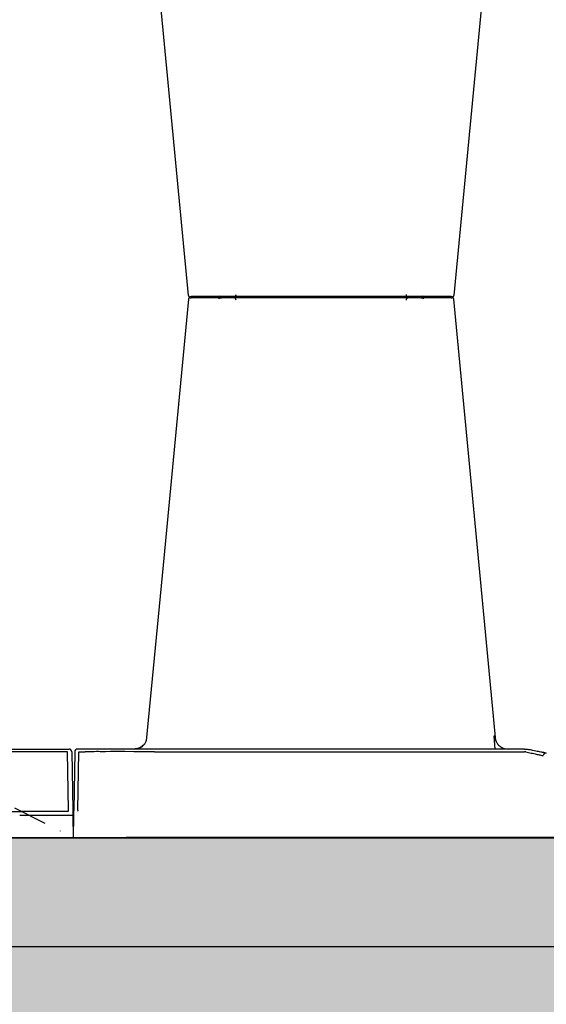
# Model space of a CAD drawing. Units: inches. Extents: x 1458 to 12543, y -7574 to -94.
# Drawn here: x 4967 to 5264, y -3909 to -3353 of the extents above; entities that cross this region are included whole.
import ezdxf

# ---------------------------------------------------------------- set-up
doc = ezdxf.new("R2010")
doc.units = ezdxf.units.IN
doc.header["$LTSCALE"] = 48
doc.header["$MEASUREMENT"] = 0
doc.linetypes.add('BORDER2', pattern=[0.875, 0.25, -0.125, 0.25, -0.125, 0, -0.125])
doc.linetypes.add('DASHDOT', pattern=[1, 0.5, -0.25, 0, -0.25])
doc.layers.add('DUENN-18', color=94, linetype='Continuous')
doc.layers.add('SICHTBAR', color=7, linetype='Continuous')

# ---------------------------------------------------------------- blocks, each defined once
blk = doc.blocks.new('HD sivulevyt leikattu')
at = {"color": 2, "linetype": 'DASHDOT', "ltscale": 0.8}
blk.add_line((33474.29, -28700.88), (34674.29, -29310.88), dxfattribs=at)
at = {"layer": 'SICHTBAR'}
blk.add_line((34634.87, -29296.09), (34645.19, -29296.09), dxfattribs=at)
blk = doc.blocks.new('HD kasetti')
at = {"layer": 'DUENN-18'}
for p, q in [((30974.67, -27977.73), (30975.28, -27984.94)), ((30739.73, -28019.45), (30740.3, -27986.42)), ((30740.3, -27986.42), (30743.9, -27986.42)), ((30783.02, -27986.42), (30992, -27986.42))]:
    blk.add_line(p, q, dxfattribs=at)
for centre, radius, start, end in [((30820.9, -27728.84), 1.5, 184.6423, 270.0007), ((30820.9, -27731.08), 1.5, 89.9993, 175.3577), ((30933.45, -27728.84), 1.5, 270.0002, 354.8696), ((30933.45, -27731.08), 1.5, 5.1304, 89.9998), ((31035.7, -27793.82), 197.6, 260.1257, 260.3675), ((31004.13, -27988.65), 1.49, 80.9077, 179.1986)]:
    blk.add_arc(centre, radius, start, end, dxfattribs=at)
for centre, major_axis, ratio, start_param, end_param in [((30743.02, -27986.44), (10, 0.03), 0.002398, 6.283137, 7.766388), ((30783.03, -27986.44), (30, -0.03), 0.000872, 1.571086, 3.141578), ((30991.99, -27986.44), (10, 0.02), 0.002617, 1.482666, 1.570497)]:
    blk.add_ellipse(centre, major_axis=major_axis, ratio=ratio, start_param=start_param, end_param=end_param, dxfattribs=at)
for points, knots in [([(30975.39, -27977.73), (30975.38, -27977.73), (30975.29, -27977.73), (30975.11, -27977.73), (30974.86, -27977.73), (30974.7, -27977.73), (30974.67, -27977.73)], [0, 0, 0, 0, 0.094615, 0.5, 0.905384, 1, 1, 1, 1]), ([(30975.39, -27977.73), (30975.39, -27977.73), (30975.4, -27978.22), (30975.5, -27979.1), (30975.72, -27979.95), (30975.86, -27980.32)], [0, 0, 0, 0, 0.0036417, 0.3305699, 0.5918253, 0.5918253, 0.5918253, 0.5918253]), ([(30992.87, -27986.42), (30993.87, -27986.67), (30995.96, -27987.21), (30998.72, -27987.84), (31000.91, -27988.3), (31001.51, -27988.43), (31001.81, -27988.49)], [0, 0, 0, 0, 0.236461, 0.492751, 0.746533, 1, 1, 1, 1])]:
    blk.add_open_spline(points, degree=3, knots=knots, dxfattribs=at)
at = {"layer": 'SICHTBAR'}
for p, q in [((30933.45, -27729.58), (30933.45, -27729.58)), ((30933.45, -27730.34), (30933.45, -27730.34)), ((30738.02, -27986.42), (30737.45, -28019.45)), ((30740.43, -27984.94), (30739.52, -27984.94)), ((30744.03, -27984.94), (30740.43, -27984.94)), ((30754.52, -27984.94), (30744.03, -27984.94)), ((30783.02, -27984.94), (30754.52, -27984.94)), ((30992, -27984.94), (30783.02, -27984.94)), ((30992.05, -27984.94), (30992, -27984.94)), ((30737.39, -28022.4), (30737.18, -28034.94)), ((30737.18, -28034.94), (30767.17, -28034.94)), ((31023.09, -28034.94), (30767.17, -28034.94))]:
    blk.add_line(p, q, dxfattribs=at)
at = {"layer": 'SICHTBAR', "flags": 128}
for points in [[(30802.29, -27729), (30787.95, -27579.09), (30778.47, -27479.58)], [(30975.88, -27479.58), (30966.4, -27579.09), (30952.06, -27729)], [(30802.29, -27730.92), (30787.95, -27881.13), (30778.47, -27980.31)], [(30975.88, -27980.31), (30966.4, -27881.13), (30952.06, -27730.92)], [(30737.45, -28019.45), (30737.44, -28020.03), (30737.43, -28020.59), (30737.42, -28021.09), (30737.41, -28021.54), (30737.4, -28021.91), (30737.4, -28022.18), (30737.4, -28022.34), (30737.39, -28022.4)]]:
    blk.add_lwpolyline(points, dxfattribs=at)
at = {"layer": 'SICHTBAR'}
for centre, radius, start, end in [((30803.79, -27728.84), 1.5, 186.3512, 270.0015), ((30803.79, -27728.84), 1.5, 186.3433, 270.0002), ((30803.79, -27731.08), 1.5, 89.9985, 173.6488), ((30803.79, -27731.08), 1.5, 89.9998, 173.6567), ((30828.02, -27728.38), 1.2, 270, 358), ((30828.02, -27731.54), 1.2, 2, 90), ((30926.33, -27728.38), 1.2, 182, 270), ((30926.33, -27731.54), 1.2, 90, 178), ((30950.56, -27728.84), 1.5, 269.9996, 353.9087), ((30950.56, -27728.84), 1.5, 269.9994, 353.9013), ((30950.56, -27731.08), 1.5, 6.0913, 90.0004), ((30950.56, -27731.08), 1.5, 6.0987, 90.0006), ((30739.52, -27986.44), 1.5, 90, 179), ((31037.18, -27793.84), 196.1, 260.1257, 260.3675)]:
    blk.add_arc(centre, radius, start, end, dxfattribs=at)
blk.add_ellipse((30739.95, -28019.44), major_axis=(0.064, 0.499), ratio=0.429975, start_param=1.643608, end_param=3.196951, dxfattribs=at)
for points, knots in [([(30813.1, -27729.58), (30812.23, -27729.58), (30810.29, -27729.58), (30807.58, -27729.58), (30805.25, -27729.58), (30804.49, -27729.58), (30803.79, -27729.58)], [0, 0, 0, 0, 0.213315, 0.475505, 0.737753, 1, 1, 1, 1]), ([(30813.1, -27730.34), (30812.23, -27730.34), (30810.29, -27730.34), (30807.58, -27730.34), (30805.25, -27730.34), (30804.49, -27730.34), (30803.79, -27730.34)], [0, 0, 0, 0, 0.213315, 0.475505, 0.737753, 1, 1, 1, 1]), ([(30820.86, -27729.58), (30820.39, -27729.58), (30819.44, -27729.58), (30817.37, -27729.58), (30815.03, -27729.58), (30813.74, -27729.58), (30813.1, -27729.58)], [0, 0, 0, 0, 0.150626, 0.559299, 0.779648, 1, 1, 1, 1]), ([(30820.86, -27730.34), (30820.39, -27730.34), (30819.44, -27730.34), (30817.37, -27730.34), (30815.03, -27730.34), (30813.74, -27730.34), (30813.1, -27730.34)], [0, 0, 0, 0, 0.150626, 0.559299, 0.779648, 1, 1, 1, 1]), ([(30823.69, -27729.58), (30823.3, -27729.58), (30822.2, -27729.58), (30821.07, -27729.58), (30821.03, -27729.58), (30820.9, -27729.58)], [0, 0, 0, 0, 0.236283, 0.664427, 1, 1, 1, 1]), ([(30823.69, -27730.34), (30823.3, -27730.34), (30822.2, -27730.34), (30821.07, -27730.34), (30821.03, -27730.34), (30820.9, -27730.34)], [0, 0, 0, 0, 0.236283, 0.664427, 1, 1, 1, 1]), ([(30835, -27729.58), (30834.21, -27729.58), (30832.43, -27729.58), (30829.36, -27729.58), (30826.19, -27729.58), (30824.52, -27729.58), (30823.69, -27729.58)], [0, 0, 0, 0, 0.213309, 0.475504, 0.737753, 1, 1, 1, 1]), ([(30835, -27730.34), (30834.21, -27730.34), (30832.43, -27730.34), (30829.36, -27730.34), (30826.19, -27730.34), (30824.52, -27730.34), (30823.69, -27730.34)], [0, 0, 0, 0, 0.213309, 0.475504, 0.737753, 1, 1, 1, 1]), ([(30850.54, -27729.58), (30850.4, -27729.58), (30850.11, -27729.58), (30848.36, -27729.58), (30845.66, -27729.58), (30842.29, -27729.58), (30839.21, -27729.58), (30836.77, -27729.58), (30835.59, -27729.58), (30835, -27729.58)], [0, 0, 0, 0, 0.146255, 0.314338, 0.482174, 0.650337, 0.818574, 0.909286, 1, 1, 1, 1]), ([(30850.54, -27730.34), (30850.4, -27730.34), (30850.11, -27730.34), (30848.36, -27730.34), (30845.66, -27730.34), (30842.29, -27730.34), (30839.21, -27730.34), (30836.77, -27730.34), (30835.59, -27730.34), (30835, -27730.34)], [0, 0, 0, 0, 0.146255, 0.314338, 0.482174, 0.650337, 0.818574, 0.909286, 1, 1, 1, 1]), ([(30857.6, -27729.58), (30857.04, -27729.58), (30855.46, -27729.58), (30853.15, -27729.58), (30851.49, -27729.58), (30850.71, -27729.58), (30850.59, -27729.58), (30850.54, -27729.58)], [0, 0, 0, 0, 0.144538, 0.40644, 0.684229, 0.841954, 1, 1, 1, 1]), ([(30857.6, -27730.34), (30857.04, -27730.34), (30855.46, -27730.34), (30853.15, -27730.34), (30851.49, -27730.34), (30850.71, -27730.34), (30850.59, -27730.34), (30850.54, -27730.34)], [0, 0, 0, 0, 0.144538, 0.40644, 0.684229, 0.841954, 1, 1, 1, 1]), ([(30868.21, -27729.58), (30868.14, -27729.58), (30868.07, -27729.58), (30867.93, -27729.58), (30867.86, -27729.58), (30867.63, -27729.58), (30867.47, -27729.58), (30867.14, -27729.58), (30866.97, -27729.58), (30866.6, -27729.58), (30866.41, -27729.58), (30865.83, -27729.58), (30865.41, -27729.58), (30864.76, -27729.58), (30864.54, -27729.58), (30864.08, -27729.58), (30863.84, -27729.58), (30863.13, -27729.58), (30862.64, -27729.58), (30861.65, -27729.58), (30861.14, -27729.58), (30859.6, -27729.58), (30858.59, -27729.58), (30857.6, -27729.58)], [0, 0, 0, 0, 0.03125, 0.03125, 0.0625, 0.0625, 0.125, 0.125, 0.1875, 0.1875, 0.25, 0.25, 0.375, 0.375, 0.4375, 0.4375, 0.5, 0.5, 0.625, 0.625, 0.75, 0.75, 1, 1, 1, 1]), ([(30868.21, -27730.34), (30868.14, -27730.34), (30868.07, -27730.34), (30867.93, -27730.34), (30867.86, -27730.34), (30867.63, -27730.34), (30867.47, -27730.34), (30867.14, -27730.34), (30866.97, -27730.34), (30866.6, -27730.34), (30866.41, -27730.34), (30865.83, -27730.34), (30865.41, -27730.34), (30864.76, -27730.34), (30864.54, -27730.34), (30864.08, -27730.34), (30863.84, -27730.34), (30863.13, -27730.34), (30862.64, -27730.34), (30861.65, -27730.34), (30861.14, -27730.34), (30859.6, -27730.34), (30858.59, -27730.34), (30857.6, -27730.34)], [0, 0, 0, 0, 0.03125, 0.03125, 0.0625, 0.0625, 0.125, 0.125, 0.1875, 0.1875, 0.25, 0.25, 0.375, 0.375, 0.4375, 0.4375, 0.5, 0.5, 0.625, 0.625, 0.75, 0.75, 1, 1, 1, 1]), ([(30886.14, -27729.58), (30885.66, -27729.58), (30885.09, -27729.58), (30884.11, -27729.58), (30883.77, -27729.58), (30883.05, -27729.58), (30882.67, -27729.58), (30881.89, -27729.58), (30881.49, -27729.58), (30880.66, -27729.58), (30880.23, -27729.58), (30879.38, -27729.58), (30878.94, -27729.58), (30878.06, -27729.58), (30877.61, -27729.58), (30876.27, -27729.58), (30875.4, -27729.58), (30874.1, -27729.58), (30873.67, -27729.58), (30872.85, -27729.58), (30872.45, -27729.58), (30871.67, -27729.58), (30871.3, -27729.58), (30870.57, -27729.58), (30870.23, -27729.58), (30869.26, -27729.58), (30868.69, -27729.58), (30868.21, -27729.58)], [0, 0, 0, 0, 0.125, 0.125, 0.1875, 0.1875, 0.25, 0.25, 0.3125, 0.3125, 0.375, 0.375, 0.4375, 0.4375, 0.5, 0.5, 0.625, 0.625, 0.6875, 0.6875, 0.75, 0.75, 0.8125, 0.8125, 0.875, 0.875, 1, 1, 1, 1]), ([(30886.14, -27730.34), (30885.66, -27730.34), (30885.09, -27730.34), (30884.11, -27730.34), (30883.77, -27730.34), (30883.05, -27730.34), (30882.67, -27730.34), (30881.89, -27730.34), (30881.49, -27730.34), (30880.66, -27730.34), (30880.23, -27730.34), (30879.38, -27730.34), (30878.94, -27730.34), (30878.06, -27730.34), (30877.61, -27730.34), (30876.27, -27730.34), (30875.4, -27730.34), (30874.1, -27730.34), (30873.67, -27730.34), (30872.85, -27730.34), (30872.45, -27730.34), (30871.67, -27730.34), (30871.3, -27730.34), (30870.57, -27730.34), (30870.23, -27730.34), (30869.26, -27730.34), (30868.69, -27730.34), (30868.21, -27730.34)], [0, 0, 0, 0, 0.125, 0.125, 0.1875, 0.1875, 0.25, 0.25, 0.3125, 0.3125, 0.375, 0.375, 0.4375, 0.4375, 0.5, 0.5, 0.625, 0.625, 0.6875, 0.6875, 0.75, 0.75, 0.8125, 0.8125, 0.875, 0.875, 1, 1, 1, 1]), ([(30896.75, -27729.58), (30896.25, -27729.58), (30895.75, -27729.58), (30894.72, -27729.58), (30894.21, -27729.58), (30893.19, -27729.58), (30892.69, -27729.58), (30891.94, -27729.58), (30891.69, -27729.58), (30891.2, -27729.58), (30890.96, -27729.58), (30890.25, -27729.58), (30889.8, -27729.58), (30888.92, -27729.58), (30888.5, -27729.58), (30887.72, -27729.58), (30887.37, -27729.58), (30886.87, -27729.58), (30886.72, -27729.58), (30886.49, -27729.58), (30886.42, -27729.58), (30886.28, -27729.58), (30886.21, -27729.58), (30886.14, -27729.58)], [0, 0, 0, 0, 0.125, 0.125, 0.25, 0.25, 0.375, 0.375, 0.4375, 0.4375, 0.5, 0.5, 0.625, 0.625, 0.75, 0.75, 0.875, 0.875, 0.9375, 0.9375, 0.96875, 0.96875, 1, 1, 1, 1]), ([(30896.75, -27730.34), (30896.25, -27730.34), (30895.75, -27730.34), (30894.72, -27730.34), (30894.21, -27730.34), (30893.19, -27730.34), (30892.69, -27730.34), (30891.94, -27730.34), (30891.69, -27730.34), (30891.2, -27730.34), (30890.96, -27730.34), (30890.25, -27730.34), (30889.8, -27730.34), (30888.92, -27730.34), (30888.5, -27730.34), (30887.72, -27730.34), (30887.37, -27730.34), (30886.87, -27730.34), (30886.72, -27730.34), (30886.49, -27730.34), (30886.42, -27730.34), (30886.28, -27730.34), (30886.21, -27730.34), (30886.14, -27730.34)], [0, 0, 0, 0, 0.125, 0.125, 0.25, 0.25, 0.375, 0.375, 0.4375, 0.4375, 0.5, 0.5, 0.625, 0.625, 0.75, 0.75, 0.875, 0.875, 0.9375, 0.9375, 0.96875, 0.96875, 1, 1, 1, 1]), ([(30903.81, -27729.58), (30903.81, -27729.58), (30903.81, -27729.58), (30903.79, -27729.58), (30903.78, -27729.58), (30903.74, -27729.58), (30903.7, -27729.58), (30903.61, -27729.58), (30903.55, -27729.58), (30903.42, -27729.58), (30903.34, -27729.58), (30903.08, -27729.58), (30902.87, -27729.58), (30902.5, -27729.58), (30902.37, -27729.58), (30902.09, -27729.58), (30901.94, -27729.58), (30901.46, -27729.58), (30901.11, -27729.58), (30900.37, -27729.58), (30899.96, -27729.58), (30898.67, -27729.58), (30897.75, -27729.58), (30896.75, -27729.58)], [0, 0, 0, 0, 0.03125, 0.03125, 0.0625, 0.0625, 0.125, 0.125, 0.1875, 0.1875, 0.25, 0.25, 0.375, 0.375, 0.4375, 0.4375, 0.5, 0.5, 0.625, 0.625, 0.75, 0.75, 1, 1, 1, 1]), ([(30903.81, -27730.34), (30903.81, -27730.34), (30903.81, -27730.34), (30903.79, -27730.34), (30903.78, -27730.34), (30903.74, -27730.34), (30903.7, -27730.34), (30903.61, -27730.34), (30903.55, -27730.34), (30903.42, -27730.34), (30903.34, -27730.34), (30903.08, -27730.34), (30902.87, -27730.34), (30902.5, -27730.34), (30902.37, -27730.34), (30902.09, -27730.34), (30901.94, -27730.34), (30901.46, -27730.34), (30901.11, -27730.34), (30900.37, -27730.34), (30899.96, -27730.34), (30898.67, -27730.34), (30897.75, -27730.34), (30896.75, -27730.34)], [0, 0, 0, 0, 0.03125, 0.03125, 0.0625, 0.0625, 0.125, 0.125, 0.1875, 0.1875, 0.25, 0.25, 0.375, 0.375, 0.4375, 0.4375, 0.5, 0.5, 0.625, 0.625, 0.75, 0.75, 1, 1, 1, 1]), ([(30919.35, -27729.58), (30918.55, -27729.58), (30917.72, -27729.58), (30916.41, -27729.58), (30915.97, -27729.58), (30915.08, -27729.58), (30914.64, -27729.58), (30913.76, -27729.58), (30913.31, -27729.58), (30912.43, -27729.58), (30911.99, -27729.58), (30911.14, -27729.58), (30910.72, -27729.58), (30909.9, -27729.58), (30909.5, -27729.58), (30908.34, -27729.58), (30907.64, -27729.58), (30906.68, -27729.58), (30906.38, -27729.58), (30905.83, -27729.58), (30905.58, -27729.58), (30905.12, -27729.58), (30904.91, -27729.58), (30904.55, -27729.58), (30904.39, -27729.58), (30904.01, -27729.58), (30903.85, -27729.58), (30903.81, -27729.58)], [0, 0, 0, 0, 0.125, 0.125, 0.1875, 0.1875, 0.25, 0.25, 0.3125, 0.3125, 0.375, 0.375, 0.4375, 0.4375, 0.5, 0.5, 0.625, 0.625, 0.6875, 0.6875, 0.75, 0.75, 0.8125, 0.8125, 0.875, 0.875, 1, 1, 1, 1]), ([(30919.35, -27730.34), (30918.55, -27730.34), (30917.72, -27730.34), (30916.41, -27730.34), (30915.97, -27730.34), (30915.08, -27730.34), (30914.64, -27730.34), (30913.76, -27730.34), (30913.31, -27730.34), (30912.43, -27730.34), (30911.99, -27730.34), (30911.14, -27730.34), (30910.72, -27730.34), (30909.9, -27730.34), (30909.5, -27730.34), (30908.34, -27730.34), (30907.64, -27730.34), (30906.68, -27730.34), (30906.38, -27730.34), (30905.83, -27730.34), (30905.58, -27730.34), (30905.12, -27730.34), (30904.91, -27730.34), (30904.55, -27730.34), (30904.39, -27730.34), (30904.01, -27730.34), (30903.85, -27730.34), (30903.81, -27730.34)], [0, 0, 0, 0, 0.125, 0.125, 0.1875, 0.1875, 0.25, 0.25, 0.3125, 0.3125, 0.375, 0.375, 0.4375, 0.4375, 0.5, 0.5, 0.625, 0.625, 0.6875, 0.6875, 0.75, 0.75, 0.8125, 0.8125, 0.875, 0.875, 1, 1, 1, 1]), ([(30930.66, -27729.58), (30930.3, -27729.58), (30929.9, -27729.58), (30929.07, -27729.58), (30928.63, -27729.58), (30927.72, -27729.58), (30927.24, -27729.58), (30926.51, -27729.58), (30926.26, -27729.58), (30925.76, -27729.58), (30925.51, -27729.58), (30924.75, -27729.58), (30924.25, -27729.58), (30923.22, -27729.58), (30922.71, -27729.58), (30921.71, -27729.58), (30921.22, -27729.58), (30920.5, -27729.58), (30920.27, -27729.58), (30919.92, -27729.58), (30919.8, -27729.58), (30919.57, -27729.58), (30919.46, -27729.58), (30919.35, -27729.58)], [0, 0, 0, 0, 0.125, 0.125, 0.25, 0.25, 0.375, 0.375, 0.4375, 0.4375, 0.5, 0.5, 0.625, 0.625, 0.75, 0.75, 0.875, 0.875, 0.9375, 0.9375, 0.96875, 0.96875, 1, 1, 1, 1]), ([(30930.66, -27730.34), (30930.3, -27730.34), (30929.9, -27730.34), (30929.07, -27730.34), (30928.63, -27730.34), (30927.72, -27730.34), (30927.24, -27730.34), (30926.51, -27730.34), (30926.26, -27730.34), (30925.76, -27730.34), (30925.51, -27730.34), (30924.75, -27730.34), (30924.25, -27730.34), (30923.22, -27730.34), (30922.71, -27730.34), (30921.71, -27730.34), (30921.22, -27730.34), (30920.5, -27730.34), (30920.27, -27730.34), (30919.92, -27730.34), (30919.8, -27730.34), (30919.57, -27730.34), (30919.46, -27730.34), (30919.35, -27730.34)], [0, 0, 0, 0, 0.125, 0.125, 0.25, 0.25, 0.375, 0.375, 0.4375, 0.4375, 0.5, 0.5, 0.625, 0.625, 0.75, 0.75, 0.875, 0.875, 0.9375, 0.9375, 0.96875, 0.96875, 1, 1, 1, 1]), ([(30933.33, -27729.58), (30933.37, -27729.58), (30933.5, -27729.58), (30932.67, -27729.58), (30931.33, -27729.58), (30930.66, -27729.58)], [0, 0, 0, 0, 0.13969, 0.569845, 1, 1, 1, 1]), ([(30933.33, -27730.34), (30933.37, -27730.34), (30933.5, -27730.34), (30932.67, -27730.34), (30931.33, -27730.34), (30930.66, -27730.34)], [0, 0, 0, 0, 0.13969, 0.569845, 1, 1, 1, 1]), ([(30941.25, -27729.58), (30940.22, -27729.58), (30938.01, -27729.58), (30935.34, -27729.58), (30934.17, -27729.58), (30933.75, -27729.58)], [0, 0, 0, 0, 0.358465, 0.770428, 1, 1, 1, 1]), ([(30941.25, -27730.34), (30940.22, -27730.34), (30938.01, -27730.34), (30935.34, -27730.34), (30934.17, -27730.34), (30933.75, -27730.34)], [0, 0, 0, 0, 0.358465, 0.770428, 1, 1, 1, 1]), ([(30950.56, -27729.58), (30950.05, -27729.58), (30949.54, -27729.58), (30947.86, -27729.58), (30945.49, -27729.58), (30943.18, -27729.58), (30941.89, -27729.58), (30941.25, -27729.58)], [0, 0, 0, 0, 0.144538, 0.406441, 0.68423, 0.841956, 1, 1, 1, 1]), ([(30950.56, -27730.34), (30950.05, -27730.34), (30949.54, -27730.34), (30947.86, -27730.34), (30945.49, -27730.34), (30943.18, -27730.34), (30941.89, -27730.34), (30941.25, -27730.34)], [0, 0, 0, 0, 0.144538, 0.406441, 0.68423, 0.841956, 1, 1, 1, 1]), ([(30777.56, -27981.99), (30777.87, -27981.52), (30778.2, -27981.01), (30778.43, -27980.47), (30778.47, -27980.31)], [0, 0, 0, 0, 0.3547017, 0.3821724, 0.3821724, 0.3821724, 0.3821724]), ([(30975.88, -27980.31), (30975.93, -27980.49), (30976.15, -27981.02), (30976.48, -27981.52), (30976.79, -27981.99)], [0.6250851, 0.6250851, 0.6250851, 0.6250851, 0.6453041, 1, 1, 1, 1]), ([(30771.55, -27984.94), (30772.42, -27984.86), (30774.16, -27984.68), (30776.14, -27983.5), (30777.17, -27982.48), (30777.52, -27982.04), (30777.56, -27981.99)], [0, 0, 0, 0, 0.379584, 0.75917, 0.972094, 1, 1, 1, 1]), ([(30777.57, -27981.99), (30777.49, -27982.09), (30777.14, -27982.52), (30776.11, -27983.53), (30774.19, -27984.68), (30772.45, -27984.86), (30771.58, -27984.94)], [0, 0, 0, 0, 0.053007, 0.240906, 0.620455, 1, 1, 1, 1]), ([(30976.79, -27981.99), (30976.87, -27982.09), (30977.43, -27982.78), (30978.79, -27983.93), (30980.83, -27984.82), (30982.25, -27984.91), (30982.8, -27984.94)], [0, 0, 0, 0, 0.052983, 0.380101, 0.759517, 1, 1, 1, 1]), ([(30992.05, -27984.94), (30992.06, -27984.94), (30992.13, -27984.94), (30992.5, -27984.95), (30992.85, -27984.98), (30993.13, -27985)], [0, 0, 0, 0, 0.017, 0.204433, 1, 1, 1, 1]), ([(30993.13, -27985), (30993.43, -27985.04), (30993.79, -27985.09), (30994.16, -27985.17), (30994.24, -27985.19), (30994.24, -27985.19)], [0, 0, 0, 0, 0.797981, 0.983104, 1, 1, 1, 1]), ([(31003.55, -27987.04), (31003.2, -27986.98), (31002.52, -27986.86), (31000.02, -27986.4), (30997.13, -27985.82), (30995.08, -27985.37), (30994.24, -27985.19)], [0, 0, 0, 0, 0.271614, 0.542566, 0.814959, 1, 1, 1, 1])]:
    blk.add_open_spline(points, degree=3, knots=knots, dxfattribs=at)

msp = doc.modelspace()

# ---------------------------------------------------------------- hatches: boundary and pattern name
h = msp.add_hatch()
h.set_pattern_fill('AR-SAND', color=256, scale=10)
h.set_pattern_definition([(37.5, (-1292.364, 224.343), (-0.629934, 19.268238), [0, -15.2, 0, -17, 0, -16.25]), (7.5, (-1292.364, 224.343), (17.69777, 28.22146), [0, -8.2, 0, -13.7, 0, -5.25]), (327.5, (-1304.664, 224.343), (31.14142, 0.05659), [0, -5, 0, -18, 0, -23.5]), (317.5, (-1304.664, 224.343), (30.061266, 8.776756), [0, -2.5, 0, -11.8, 0, -13.5])])
h.paths.add_polyline_path([(3787.73, -3363.75), (3688.18, -3363.75), (3688.18, -3815.13), (3548.01, -3815.13), (3228.96, -3876.53), (7977.39, -3876.53), (7658.34, -3815.13), (7506.03, -3815.13), (7506.03, -3765.13), (7406.03, -3765.13), (7406.03, -3815.13), (3788.18, -3815.13)])
edge = h.paths.add_edge_path()
edge.add_line((3688.18, -3253.75), (3787.73, -3253.75))
edge.add_line((3787.73, -3253.75), (3788.18, -3204.78))
edge.add_line((3788.18, -3204.78), (4387.37, -3204.78))
edge.add_line((4387.37, -3204.78), (4387.37, -3185.13))
edge.add_line((4387.37, -3185.13), (4495.85, -3185.13))
edge.add_line((4495.85, -3185.13), (4495.85, -3104.78))
edge.add_line((4495.85, -3104.78), (3688.18, -3104.78))
edge.add_line((3688.18, -3104.78), (3688.18, -3253.75))
edge.add_line((3688.18, -3253.75), (3787.72, -3254.66))
h = msp.add_hatch()
h.set_pattern_fill('AR-SAND', color=256, scale=40)
h.paths.add_polyline_path([(2708.9, -4076.53), (8770.62, -4076.53), (8770.62, -3876.53), (2708.9, -3876.53)])

# ---------------------------------------------------------------- linework, layer by layer
at = {"color": 7, "linetype": 'Continuous'}
msp.add_line((3796.8, -3815.13), (7396.8, -3815.13), dxfattribs=at)
at = {"color": 8}
msp.add_line((2708.9, -3876.53), (5712.6, -3876.53), dxfattribs=at)
at = {"linetype": 'BORDER2', "lineweight": 30, "ltscale": 5}
msp.add_lwpolyline([(3788.18, -3204.78), (7406.03, -3204.78), (7406.03, -3815.13), (3788.18, -3815.13)], close=True, dxfattribs=at)
msp.add_lwpolyline([(3787.73, -3363.75), (3688.18, -3363.75), (3688.18, -3815.13), (3548.01, -3815.13), (3228.96, -3876.53), (7977.39, -3876.53), (7658.34, -3815.13), (7506.03, -3815.13), (7506.03, -3765.13), (7406.03, -3765.13), (7406.03, -3815.13), (3788.18, -3815.13), (3787.73, -3363.75)])
at = {"layer": 'DUENN-18'}
for p, q in [((4993.67, -3766.6), (4990.08, -3766.6)), ((4994.25, -3799.63), (4993.67, -3766.6)), ((4966.59, -3800.13), (4994.08, -3800.13))]:
    msp.add_line(p, q, dxfattribs=at)
for centre, major_axis, ratio, start_param, end_param in [((4950.95, -3766.63), (30, 0.03), 0.000872, 0.000014, 1.570506), ((4990.96, -3766.63), (10, -0.03), 0.002398, 1.65839, 3.141641), ((4994.03, -3799.63), (-0.064, 0.499), 0.429975, 3.086235, 4.639578)]:
    msp.add_ellipse(centre, major_axis=major_axis, ratio=ratio, start_param=start_param, end_param=end_param, dxfattribs=at)
at = {"layer": 'SICHTBAR'}
for p, q in [((4950.96, -3765.13), (4979.46, -3765.13)), ((4979.46, -3765.13), (4989.95, -3765.13)), ((4989.95, -3765.13), (4993.54, -3765.13)), ((4993.54, -3765.13), (4994.46, -3765.13)), ((4995.96, -3766.6), (4996.53, -3799.63)), ((4996.58, -3802.58), (4996.8, -3815.13)), ((4710.89, -3815.13), (4966.81, -3815.13)), ((4996.8, -3815.13), (4966.81, -3815.13))]:
    msp.add_line(p, q, dxfattribs=at)
at = {"layer": 'SICHTBAR', "flags": 128}
msp.add_lwpolyline([(4996.53, -3799.63), (4996.54, -3800.21), (4996.55, -3800.77), (4996.56, -3801.28), (4996.57, -3801.72), (4996.57, -3802.09), (4996.58, -3802.36), (4996.58, -3802.53), (4996.58, -3802.58)], dxfattribs=at)
at = {"layer": 'SICHTBAR'}
msp.add_arc((4994.46, -3766.63), 1.5, 1, 90, dxfattribs=at)
msp.add_ellipse((4966.58, -3802.63), major_axis=(30, 0.04), ratio=0.001454, start_param=0.000023, end_param=1.570515, dxfattribs=at)

# ---------------------------------------------------------------- block references
at = {"color": 1}
for name, p in [('HD sivulevyt leikattu', (-29677.48, 25495.75)), ('HD kasetti', (-25740.37, 24219.82))]:
    msp.add_blockref(name, p, dxfattribs=at)

doc.saveas('drawing.dxf')
